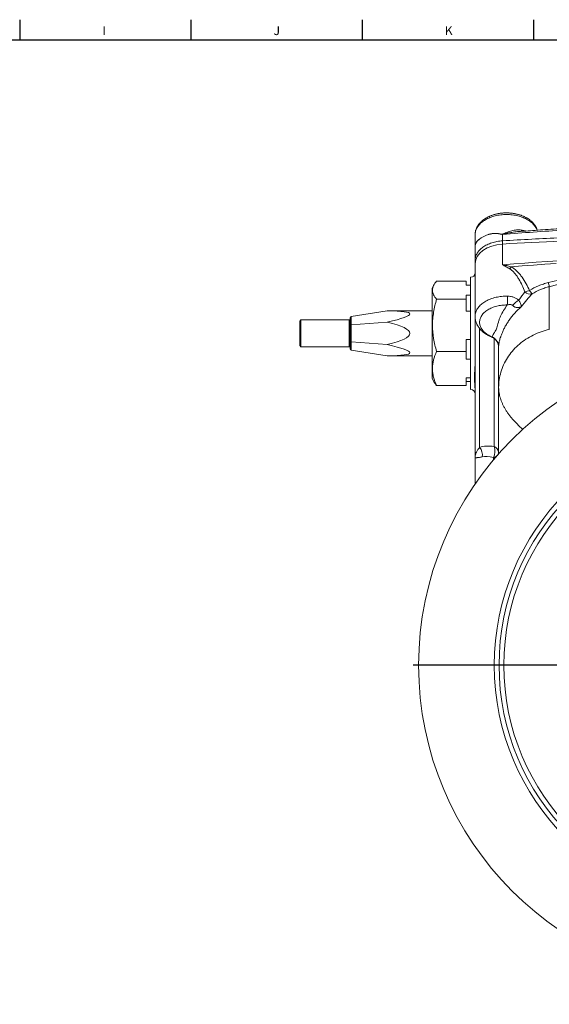
# Model space of a CAD drawing. Units: millimetres. Extents: x 5 to 836, y 5 to 589.
# Drawn here: x 421 to 578, y 294 to 587 of the extents above; entities that cross this region are included whole.
import ezdxf

# ---------------------------------------------------------------- set-up
doc = ezdxf.new("R2010")
doc.units = ezdxf.units.MM
doc.layers.add('FORMAT', color=7, linetype='Continuous')
doc.styles.add('SLDTEXTSTYLE1', font='TXT', dxfattribs={"width": 0.605})

# ---------------------------------------------------------------- blocks, each defined once
blk = doc.blocks.new('SW_CENTERMARKSYMBOL_0')
at = {"layer": 'FORMAT', "color": 0}
for p, q in [((0, 3.33), (0, 140.6)), ((-3.33, 0), (-96.67, 0)), ((0, 0), (-1.67, 0)), ((0, 0), (0, 1.67)), ((0, 0), (0, -1.67)), ((0, 0), (1.67, 0)), ((3.33, 0), (96.67, 0)), ((0, -3.33), (0, -100.88))]:
    blk.add_line(p, q, dxfattribs=at)

msp = doc.modelspace()

# ---------------------------------------------------------------- linework, layer by layer
at = {"color": 7, "linetype": 'Continuous', "lineweight": 30}
for p, q in [((420.52, 586.87), (420.52, 580.87)), ((471.46, 586.87), (471.46, 580.87)), ((522.4, 586.87), (522.4, 580.87)), ((573.34, 586.87), (573.34, 580.87)), ((13, 580.87), (828, 580.87))]:
    msp.add_line(p, q, dxfattribs=at)
at = {"color": 7, "linetype": 'Continuous', "lineweight": 15}
for p, q in [((555.97, 519.46), (555.97, 522.9)), ((555.97, 515.25), (555.97, 519.46)), ((555.97, 514.31), (555.97, 515.25)), ((555.97, 508.81), (555.97, 514.31)), ((554.64, 510.2), (554.61, 510.2)), ((554.61, 510.2), (554.61, 476.87)), ((543.79, 508.08), (543.17, 507.01)), ((543.17, 507.01), (543.17, 480.06)), ((553.27, 509.08), (544.51, 509.08)), ((553.27, 507.86), (553.27, 509.08)), ((554.61, 507.87), (553.27, 507.87)), ((554.61, 507.86), (553.27, 507.86)), ((555.97, 508.81), (555.97, 498.6)), ((553.27, 504.9), (554.61, 504.9)), ((553.27, 503.68), (553.27, 504.9)), ((553.27, 503.68), (544.51, 503.68)), ((553.27, 500.16), (553.27, 503.68)), ((518.84, 497.82), (518.84, 498.2)), ((529.78, 500.2), (519.13, 498.58)), ((543.17, 500.2), (529.78, 500.2)), ((554.61, 500.16), (553.27, 500.16)), ((555.97, 456.53), (555.97, 498.6)), ((504.17, 497.53), (503.84, 497.2)), ((503.84, 497.2), (503.84, 489.87)), ((518.51, 497.53), (504.17, 497.53)), ((504.17, 497.53), (504.17, 489.53)), ((518.84, 497.82), (518.84, 497.81)), ((518.84, 497.81), (518.84, 497.82)), ((518.84, 496.25), (518.84, 496.28)), ((518.84, 495.87), (518.84, 496.25)), ((518.84, 495.1), (518.84, 495.87)), ((529.78, 496.87), (519.13, 496.06)), ((518.84, 495.06), (518.84, 495.1)), ((503.84, 489.87), (504.17, 489.53)), ((504.17, 489.53), (518.51, 489.53)), ((518.84, 491.2), (518.84, 491.97)), ((518.84, 490.82), (518.84, 491.2)), ((518.84, 490.79), (518.84, 490.82)), ((529.78, 490.2), (519.13, 491.01)), ((553.27, 491.65), (554.61, 491.65)), ((553.27, 488.14), (553.27, 491.65)), ((562.97, 489.73), (562.97, 477.43)), ((518.84, 489.25), (518.84, 489.26)), ((518.84, 488.87), (518.84, 489.25)), ((529.78, 486.87), (519.13, 488.49)), ((529.78, 486.87), (543.17, 486.87)), ((553.27, 488.14), (544.51, 488.14)), ((553.27, 485.84), (553.27, 488.14)), ((554.61, 485.84), (553.27, 485.84)), ((543.17, 480.06), (543.79, 478.99)), ((553.27, 477.99), (544.51, 477.99)), ((553.27, 480.29), (554.61, 480.29)), ((553.27, 477.99), (553.27, 480.29)), ((553.27, 479.2), (554.61, 479.2)), ((554.61, 476.87), (554.64, 476.87)), ((555.97, 476.41), (555.97, 476.44)), ((562.97, 477.43), (562.97, 457.64)), ((555.97, 456.53), (555.97, 448.69))]:
    msp.add_line(p, q, dxfattribs=at)
at = {"color": 8, "linetype": 'Continuous', "lineweight": 0}
for p, q in [((564.13, 520.1), (564.13, 513.94)), ((554.64, 510.2), (554.64, 476.87)), ((578.03, 507.42), (578.03, 494.67)), ((519.13, 498.58), (519.13, 498.1)), ((518.51, 489.53), (518.51, 497.53)), ((519.13, 496.54), (519.13, 496.06)), ((519.13, 496.06), (519.13, 495.1)), ((519.13, 495.1), (518.84, 495.1)), ((557.31, 494.96), (557.31, 459.61)), ((519.13, 491.97), (518.84, 491.97)), ((519.13, 491.97), (519.13, 491.01)), ((519.13, 491.01), (519.13, 490.53)), ((561.64, 459.86), (561.64, 492.04)), ((519.13, 488.97), (519.13, 488.49)), ((561.42, 455.83), (561.42, 456.53))]:
    msp.add_line(p, q, dxfattribs=at)
at = {"color": 8, "linetype": 'Continuous', "lineweight": 0, "flags": 128}
for points in [[(574.41, 524.22), (574.39, 524.27), (574.28, 524.54), (574.16, 524.8), (574.01, 525.06), (573.84, 525.32), (573.66, 525.57), (573.46, 525.81), (573.24, 526.05), (573.01, 526.29), (572.75, 526.51), (572.49, 526.73), (572.2, 526.94), (571.91, 527.14), (571.59, 527.33), (571.27, 527.51), (570.93, 527.68), (570.58, 527.84), (570.22, 528), (569.85, 528.14), (569.47, 528.27), (569.08, 528.38), (568.68, 528.49), (568.27, 528.58), (567.86, 528.67), (567.44, 528.74), (567.02, 528.79), (566.6, 528.84), (566.17, 528.87), (565.74, 528.89), (565.31, 528.89), (564.88, 528.89), (564.45, 528.87), (564.02, 528.84), (563.59, 528.79), (563.17, 528.74), (562.75, 528.67), (562.34, 528.58), (561.93, 528.49), (561.54, 528.38), (561.15, 528.27), (560.76, 528.14), (560.39, 528), (560.03, 527.84), (559.68, 527.68), (559.34, 527.51), (559.02, 527.33), (558.71, 527.14), (558.41, 526.94), (558.13, 526.73), (557.86, 526.51), (557.61, 526.29), (557.37, 526.05), (557.15, 525.81), (556.95, 525.57), (556.77, 525.32), (556.6, 525.06), (556.46, 524.8), (556.33, 524.54), (556.22, 524.27), (556.13, 524), (556.06, 523.72), (556.01, 523.45), (555.98, 523.17), (555.97, 522.9)], [(564.11, 522.96), (564.11, 522.46), (564.12, 521.19), (564.12, 521.06)], [(564.13, 513.94), (567.45, 514.21), (570.77, 514.46), (574.09, 514.7), (577.42, 514.93), (580.74, 515.14)], [(580.11, 514.3), (576.74, 514.08), (573.38, 513.85), (570.01, 513.6), (566.65, 513.34)], [(555.97, 498.6), (555.97, 498.71), (555.99, 498.99), (556.03, 499.26), (556.09, 499.54), (556.17, 499.82), (556.27, 500.09), (556.38, 500.36), (556.52, 500.62), (556.68, 500.88), (556.85, 501.14), (557.04, 501.39), (557.26, 501.63), (557.48, 501.87), (557.73, 502.1), (557.99, 502.32), (558.27, 502.54), (558.56, 502.74), (558.87, 502.94), (559.19, 503.13), (559.53, 503.31), (559.87, 503.48), (560.23, 503.63), (560.6, 503.78), (560.98, 503.91), (561.37, 504.04), (561.77, 504.15), (562.18, 504.25), (562.59, 504.34), (563.01, 504.41), (563.43, 504.47), (563.86, 504.52), (564.29, 504.56), (564.72, 504.59), (565.16, 504.6), (565.59, 504.59)], [(565.55, 501.97), (565.15, 501.97), (564.75, 501.96), (564.35, 501.93), (563.95, 501.9), (563.56, 501.85), (563.17, 501.78), (562.79, 501.71), (562.41, 501.62), (562.04, 501.52), (561.68, 501.41), (561.32, 501.29), (560.98, 501.15), (560.65, 501.01), (560.33, 500.85), (560.02, 500.69), (559.73, 500.51), (559.45, 500.33), (559.18, 500.14), (558.93, 499.93), (558.7, 499.73), (558.48, 499.51), (558.28, 499.29), (558.1, 499.06), (557.93, 498.82), (557.79, 498.58), (557.66, 498.34), (557.55, 498.09), (557.46, 497.84), (557.39, 497.58), (557.34, 497.33), (557.31, 497.07), (557.31, 496.81), (557.32, 496.55), (557.35, 496.3), (557.4, 496.04), (557.47, 495.79), (557.56, 495.54), (557.67, 495.29), (557.8, 495.04), (557.95, 494.81), (558.12, 494.57), (558.3, 494.34), (558.51, 494.12), (558.73, 493.9), (558.96, 493.7), (559.21, 493.5), (559.48, 493.3), (559.76, 493.12), (560.06, 492.95), (560.37, 492.78), (560.69, 492.63), (561.03, 492.48)], [(562.97, 477.43), (562.98, 478), (563.01, 478.58), (563.07, 479.16), (563.14, 479.73), (563.23, 480.3), (563.35, 480.87), (563.48, 481.43), (563.64, 481.99), (563.81, 482.55), (564.01, 483.1), (564.22, 483.64), (564.45, 484.18), (564.71, 484.71), (564.98, 485.23), (565.27, 485.75), (565.58, 486.25), (565.91, 486.75), (566.25, 487.23), (566.61, 487.71), (566.99, 488.17), (567.39, 488.63), (567.8, 489.07), (568.23, 489.5), (568.67, 489.92), (569.13, 490.32), (569.6, 490.71), (570.09, 491.08), (570.59, 491.45), (571.1, 491.79), (571.63, 492.12), (572.16, 492.44), (572.71, 492.74), (573.27, 493.02), (573.83, 493.29), (574.41, 493.54), (575, 493.77), (575.59, 493.99), (576.19, 494.18), (576.8, 494.36), (577.41, 494.53), (578.03, 494.67)], [(562.25, 491.51), (562.19, 491.53), (562.15, 491.56)], [(562.68, 490.74), (562.65, 490.78), (562.63, 490.81)]]:
    msp.add_lwpolyline(points, dxfattribs=at)
at = {"color": 7, "linetype": 'Continuous', "lineweight": 15}
for radius in [95, 69.67]:
    msp.add_circle((634.17, 394.75), radius, dxfattribs=at)
at = {"color": 8, "linetype": 'Continuous', "lineweight": 0}
for radius in [72.5, 71.08]:
    msp.add_circle((634.17, 394.75), radius, dxfattribs=at)
for centre, radius, start, end in [((558.75, 523.16), 1.34, 351.7474, 354.0433), ((561.86, 523.89), 2.21, 336.3166, 338.2656), ((570.72, 524.39), 0.989, 187.6044, 210.7571), ((573.69, 520.82), 9.58, 178.5844, 184.3562), ((556.78, 515.25), 0.807, 180.1767, 201.3152), ((561.95, 516.21), 5.51, 320.9406, 328.6304), ((543.46, 500.18), 35.32, 11.8245, 13.8435), ((465.55, 504.83), 100.04, 358.3583, 359.8624), ((570.4, 510.08), 4.17, 274.9993, 294.7197), ((572.34, 507.24), 2.05, 220.0363, 286.5937), ((576.78, 509.03), 5.38, 210.6679, 224.2849), ((574.64, 494.86), 10.26, 123.5364, 137.2125), ((519.15, 497.8), 0.306, 92.9993, 176.2821), ((519.15, 496.23), 0.306, 92.9993, 176.2822), ((560.92, 492.99), 0.513, 248.8312, 282.0313), ((561.35, 492.34), 0.106, 250.5112, 310.4404), ((519.15, 490.84), 0.306, 183.7178, 267.0007), ((560.41, 489.72), 2.56, 0.1257, 44.2098), ((519.15, 489.27), 0.306, 183.7178, 267.0007), ((554.85, 457.45), 3.27, 347.8296, 41.3435), ((557.76, 458.45), 4.13, 332.357, 20.0012), ((560.73, 459.09), 2.65, 285.0758, 314.7247), ((560.95, 457.95), 2.02, 3.8426, 70.1665), ((561.7, 458.12), 1.27, 319.4861, 358.6281)]:
    msp.add_arc(centre, radius, start, end, dxfattribs=at)
at = {"color": 7, "linetype": 'Continuous', "lineweight": 15}
for centre, radius, start, end in [((554.64, 511.53), 1.33, 270, 0), ((518.51, 497.87), 0.333, 270, 0), ((518.51, 489.2), 0.333, 0, 90), ((554.64, 475.53), 1.33, 0, 90)]:
    msp.add_arc(centre, radius, start, end, dxfattribs=at)
for centre, major_axis, ratio, start_param, end_param in [((634.17, 165.23), (554.2, -18.94), 0.642347, 1.59274, 1.719439), ((565.31, 514.12), (9.33, -0.32), 0.642347, 1.719439, 3.163536), ((519.17, 498.2), (0, -0.385), 0.866025, 3.272492, 4.712389), ((485.92, 493.53), (50.64, 5.8), 0.064978, 5.752146, 6.799344), ((519.17, 495.87), (0.333, 0), 0.57735, 1.701696, 3.141593), ((485.92, 493.53), (50.64, 0), 0.131652, 5.759587, 6.806784), ((519.17, 491.2), (0.333, 0), 0.57735, 3.141593, 4.581489), ((485.92, 493.53), (50.64, -5.8), 0.064978, 5.767027, 6.814224), ((519.17, 488.87), (0, -0.385), 0.866025, 4.712389, 6.152286)]:
    msp.add_ellipse(centre, major_axis=major_axis, ratio=ratio, start_param=start_param, end_param=end_param, dxfattribs=at)
at = {"color": 8, "linetype": 'Continuous', "lineweight": 0}
for centre, major_axis, ratio, start_param, end_param in [((566.64, 450.63), (11.41, -7.43), 0.499061, 2.314777, 2.776124), ((565.31, 448.87), (8.8, -7), 0.442702, 2.338909, 2.800256)]:
    msp.add_ellipse(centre, major_axis=major_axis, ratio=ratio, start_param=start_param, end_param=end_param, dxfattribs=at)
at = {"color": 7, "linetype": 'Continuous', "lineweight": 15}
for points, knots in [([(574.45, 524.22), (574.42, 524.31), (574.36, 524.5), (574.25, 524.78), (574.13, 525.05), (573.98, 525.32), (573.82, 525.58), (573.65, 525.84), (573.45, 526.1), (573.24, 526.35), (573.01, 526.59), (572.77, 526.82), (572.51, 527.05), (572.24, 527.26), (571.96, 527.47), (571.66, 527.67), (571.35, 527.86), (571.02, 528.04), (570.69, 528.21), (570.35, 528.37), (569.99, 528.52), (569.63, 528.65), (569.26, 528.78), (568.88, 528.89), (568.5, 528.99), (568.11, 529.08), (567.71, 529.16), (567.31, 529.23), (566.91, 529.28), (566.5, 529.32), (566.09, 529.35), (565.68, 529.37), (565.27, 529.37), (564.86, 529.37), (564.45, 529.35), (564.04, 529.31), (563.64, 529.27), (563.23, 529.22), (562.83, 529.15), (562.44, 529.07), (562.05, 528.98), (561.67, 528.87), (561.29, 528.76), (560.92, 528.63), (560.56, 528.49), (560.2, 528.34), (559.86, 528.18), (559.53, 528.01), (559.2, 527.83), (558.89, 527.63), (558.59, 527.43), (558.31, 527.22), (558.04, 527), (557.78, 526.76), (557.54, 526.52), (557.31, 526.28), (557.1, 526.02), (556.91, 525.76), (556.73, 525.49), (556.58, 525.22), (556.44, 524.95), (556.31, 524.67), (556.21, 524.38), (556.13, 524.1), (556.06, 523.81), (556.01, 523.52), (555.98, 523.24), (555.97, 523.03), (555.97, 522.92), (555.97, 522.9)], [0, 0, 0, 0, 0.014074, 0.02839, 0.042795, 0.057298, 0.071906, 0.086622, 0.101445, 0.116372, 0.131395, 0.146505, 0.16169, 0.176938, 0.192236, 0.207573, 0.222939, 0.238322, 0.253716, 0.269112, 0.284505, 0.299892, 0.31527, 0.330638, 0.345995, 0.361341, 0.376677, 0.392003, 0.407322, 0.422633, 0.43794, 0.453243, 0.468544, 0.483847, 0.499151, 0.51446, 0.529774, 0.545096, 0.560428, 0.575771, 0.591126, 0.606496, 0.621881, 0.637282, 0.652698, 0.668129, 0.683574, 0.69903, 0.714494, 0.729958, 0.745417, 0.760859, 0.776276, 0.791655, 0.806984, 0.822248, 0.837433, 0.852528, 0.867522, 0.882405, 0.897174, 0.911828, 0.92637, 0.940806, 0.955148, 0.969408, 0.983605, 0.996983, 1, 1, 1, 1]), ([(600.85, 525.65), (599.99, 525.62), (598.07, 525.54), (595.12, 525.41), (591.98, 525.26), (588.84, 525.1), (585.68, 524.93), (582.49, 524.74), (579.31, 524.55), (576.17, 524.34), (573.22, 524.14), (570.69, 523.95), (569.18, 523.84), (568.55, 523.79)], [0, 0, 0, 0, 0.079959, 0.17717, 0.27425, 0.371202, 0.468013, 0.568198, 0.666929, 0.764149, 0.85994, 0.941435, 1, 1, 1, 1]), ([(555.97, 519.46), (555.97, 519.8), (556.06, 520.12), (556.33, 520.61), (556.45, 520.77), (556.72, 521.09), (557.03, 521.4), (557.42, 521.7), (557.75, 521.91), (557.86, 521.98), (558.1, 522.12), (558.22, 522.19), (558.86, 522.52), (559.44, 522.76), (560.08, 522.96)], [0, 0, 0, 0, 0.25, 0.25, 0.375, 0.375, 0.5, 0.625, 0.625, 0.6875, 0.6875, 0.75, 0.75, 1, 1, 1, 1]), ([(560.08, 522.96), (560.37, 523.06), (560.67, 523.12), (561.29, 523.2), (561.6, 523.22), (562.24, 523.21), (562.56, 523.19), (563.22, 523.12), (563.54, 523.07), (563.88, 523.01)], [0, 0, 0, 0, 0.25, 0.25, 0.5, 0.5, 0.75, 0.75, 1, 1, 1, 1]), ([(544.51, 509.08), (544.13, 508.64), (543.83, 508.19), (543.4, 507.29), (543.29, 506.84), (543.29, 506.27), (543.29, 506.15), (543.32, 505.92), (543.34, 505.81), (543.42, 505.47), (543.51, 505.24), (543.83, 504.56), (544.13, 504.12), (544.51, 503.68)], [0, 0, 0, 0, 0.25, 0.25, 0.5, 0.5, 0.5625, 0.5625, 0.625, 0.625, 0.75, 0.75, 1, 1, 1, 1]), ([(544.51, 488.14), (544.32, 488.77), (544.15, 489.41), (543.85, 490.7), (543.72, 491.35), (543.4, 493.29), (543.29, 494.6), (543.29, 496.57), (543.31, 497.23), (543.43, 498.55), (543.51, 499.2), (543.83, 501.15), (544.14, 502.42), (544.51, 503.68)], [0, 0, 0, 0, 0.125, 0.125, 0.25, 0.25, 0.5, 0.5, 0.625, 0.625, 0.75, 0.75, 1, 1, 1, 1]), ([(555.97, 498.6), (555.97, 498.59), (555.97, 498.48), (555.98, 498.27), (556.01, 497.96), (556.05, 497.65), (556.12, 497.34), (556.2, 497.04), (556.29, 496.74), (556.41, 496.44), (556.54, 496.15), (556.69, 495.87), (556.86, 495.58), (557.04, 495.31), (557.24, 495.04), (557.45, 494.78), (557.69, 494.52), (557.93, 494.27), (558.2, 494.03), (558.47, 493.8), (558.77, 493.58), (559.07, 493.37), (559.39, 493.17), (559.72, 492.98), (560.06, 492.81), (560.4, 492.65), (560.63, 492.55), (560.73, 492.51)], [0, 0, 0, 0, 0.0020803, 0.0413387, 0.0805577, 0.1197843, 0.1590716, 0.1984733, 0.2380411, 0.2778256, 0.3178735, 0.3582288, 0.3989293, 0.4400063, 0.4814841, 0.5233759, 0.5656855, 0.6084032, 0.6515104, 0.6949756, 0.7387594, 0.782815, 0.8270933, 0.8715433, 0.9161167, 0.9607702, 1, 1, 1, 1]), ([(560.73, 492.51), (560.76, 492.5), (560.83, 492.47), (560.97, 492.41), (561.12, 492.34), (561.24, 492.28), (561.31, 492.25), (561.32, 492.24)], [0, 0, 0, 0, 0.13781, 0.409547, 0.685091, 0.941949, 1, 1, 1, 1]), ([(561.32, 492.24), (561.35, 492.22), (561.43, 492.18), (561.57, 492.09), (561.74, 491.97), (561.9, 491.83), (562.04, 491.7), (562.12, 491.6), (562.15, 491.56)], [0, 0, 0, 0, 0.0829903, 0.263787, 0.449745, 0.643934, 0.853897, 1, 1, 1, 1]), ([(562.15, 491.56), (562.16, 491.55), (562.22, 491.49), (562.32, 491.35), (562.45, 491.15), (562.55, 490.97), (562.61, 490.85), (562.63, 490.81)], [0, 0, 0, 0, 0.040809, 0.299447, 0.568169, 0.843101, 1, 1, 1, 1]), ([(562.63, 490.81), (562.64, 490.78), (562.7, 490.66), (562.77, 490.47), (562.85, 490.22), (562.9, 489.97), (562.94, 489.72), (562.97, 489.47), (562.97, 489.3), (562.97, 489.23)], [0, 0, 0, 0, 0.072258, 0.224873, 0.380562, 0.538764, 0.698832, 0.860054, 1, 1, 1, 1]), ([(544.51, 488.14), (544.13, 487.31), (543.83, 486.48), (543.4, 484.79), (543.29, 483.94), (543.29, 482.86), (543.29, 482.64), (543.32, 482.21), (543.34, 482), (543.42, 481.35), (543.51, 480.93), (543.83, 479.66), (544.13, 478.82), (544.51, 477.99)], [0, 0, 0, 0, 0.25, 0.25, 0.5, 0.5, 0.5625, 0.5625, 0.625, 0.625, 0.75, 0.75, 1, 1, 1, 1]), ([(544.51, 477.99), (544.38, 478.15), (544.13, 478.46), (543.9, 478.79), (543.81, 478.97), (543.8, 478.99)], [0, 0, 0, 0, 0.470595, 0.941344, 1, 1, 1, 1])]:
    msp.add_open_spline(points, degree=3, knots=knots, dxfattribs=at)
at = {"color": 8, "linetype": 'Continuous', "lineweight": 0}
for points, knots in [([(600.82, 525.17), (594.68, 524.94), (588.56, 524.63), (579.37, 524.08), (576.32, 523.88), (570.21, 523.45), (567.16, 523.21), (564.11, 522.96)], [0, 0, 0, 0, 0.5, 0.5, 0.75, 0.75, 1, 1, 1, 1]), ([(560.08, 523.02), (559.76, 522.91), (559.46, 522.8), (558.88, 522.56), (558.61, 522.43), (558.1, 522.16), (557.86, 522.02), (557.42, 521.73), (557.23, 521.58), (556.7, 521.12), (556.43, 520.8), (556.06, 520.14), (555.97, 519.8), (555.97, 519.46)], [0, 0, 0, 0, 0.125, 0.125, 0.25, 0.25, 0.375, 0.375, 0.5, 0.5, 0.75, 0.75, 1, 1, 1, 1]), ([(560.08, 523.02), (560.38, 523.11), (560.69, 523.18), (561.31, 523.26), (561.63, 523.28), (562.59, 523.28), (563.24, 523.2), (563.91, 523.07)], [0, 0, 0, 0, 0.25, 0.25, 0.5, 0.5, 1, 1, 1, 1]), ([(568.55, 523.79), (568.31, 523.77), (567.74, 523.72), (566.85, 523.58), (565.91, 523.4), (565.15, 523.24), (564.59, 523.1), (564.27, 523.02), (564.03, 523), (563.92, 523), (563.88, 523.01)], [0, 0, 0, 0, 0.15941, 0.36263, 0.565995, 0.769262, 0.848729, 0.927997, 0.97373, 1, 1, 1, 1]), ([(563.91, 523.07), (563.97, 523.06), (564.04, 523.05), (564.18, 523.07), (564.24, 523.08), (564.37, 523.13), (564.43, 523.15), (564.56, 523.21), (564.62, 523.23), (564.92, 523.37), (565.16, 523.47), (565.88, 523.77), (566.36, 523.93), (567.09, 524.13), (567.33, 524.18), (567.82, 524.27), (568.06, 524.3), (568.78, 524.36), (569.26, 524.35), (569.74, 524.26)], [0, 0, 0, 0, 0.03125, 0.03125, 0.0625, 0.0625, 0.09375, 0.09375, 0.125, 0.125, 0.25, 0.25, 0.5, 0.5, 0.625, 0.625, 0.75, 0.75, 1, 1, 1, 1]), ([(564.12, 521.06), (567.02, 521.24), (569.93, 521.41), (575.74, 521.71), (578.66, 521.84), (587.4, 522.2), (593.23, 522.38), (604.92, 522.63), (610.76, 522.69), (619.54, 522.69), (622.47, 522.68), (628.32, 522.62), (631.25, 522.58), (634.17, 522.52)], [0, 0, 0, 0, 0.125, 0.125, 0.25, 0.25, 0.5, 0.5, 0.75, 0.75, 0.875, 0.875, 1, 1, 1, 1]), ([(569.74, 524.26), (569.91, 524.22), (570.24, 524.16), (570.65, 524.06), (570.87, 523.99), (570.95, 523.97)], [0, 0, 0, 0, 0.400635, 0.801667, 1, 1, 1, 1]), ([(555.97, 515.25), (555.97, 515.61), (556.02, 515.98), (556.23, 516.68), (556.38, 517.02), (556.67, 517.53), (556.79, 517.69), (557.03, 518.01), (557.17, 518.17), (557.6, 518.62), (557.93, 518.91), (558.49, 519.31), (558.68, 519.43), (559.09, 519.68), (559.3, 519.79), (559.96, 520.11), (560.43, 520.3), (561.18, 520.54), (561.43, 520.62), (561.95, 520.75), (562.21, 520.81), (563.01, 520.96), (563.56, 521.02), (564.12, 521.06)], [0, 0, 0, 0, 0.125, 0.125, 0.25, 0.25, 0.3125, 0.3125, 0.375, 0.375, 0.5, 0.5, 0.5625, 0.5625, 0.625, 0.625, 0.75, 0.75, 0.8125, 0.8125, 0.875, 0.875, 1, 1, 1, 1]), ([(566.23, 512.74), (565.87, 512.96), (565.52, 513.17), (565, 513.47), (564.82, 513.57), (564.47, 513.76), (564.3, 513.85), (564.13, 513.94)], [0, 0, 0, 0, 0.5, 0.5, 0.75, 0.75, 1, 1, 1, 1]), ([(566.65, 513.34), (566.23, 513.46), (565.81, 513.57), (564.97, 513.77), (564.54, 513.86), (564.13, 513.94)], [0, 0, 0, 0, 0.5, 0.5, 1, 1, 1, 1]), ([(566.65, 513.34), (567, 513.16), (567.32, 512.95), (567.93, 512.48), (568.21, 512.23), (568.75, 511.69), (569.01, 511.41), (569.5, 510.82), (569.73, 510.52), (570.38, 509.6), (570.78, 508.96), (571.5, 507.65), (571.84, 506.97), (572.15, 506.29)], [0, 0, 0, 0, 0.125, 0.125, 0.25, 0.25, 0.375, 0.375, 0.5, 0.5, 0.75, 0.75, 1, 1, 1, 1]), ([(577.76, 508.63), (587.01, 510.9), (596.33, 512.59), (615.1, 514.86), (624.56, 515.43), (638.85, 515.44), (643.6, 515.3), (650.73, 514.87), (653.11, 514.69), (657.84, 514.27), (660.21, 514.02), (672, 512.6), (681.34, 510.9), (690.59, 508.63)], [0, 0, 0, 0, 0.25, 0.25, 0.5, 0.5, 0.625, 0.625, 0.6875, 0.6875, 0.75, 0.75, 1, 1, 1, 1]), ([(690.31, 507.42), (681.11, 509.67), (671.81, 511.35), (660.08, 512.76), (657.73, 513.01), (653.01, 513.43), (650.65, 513.61), (643.56, 514.03), (638.82, 514.17), (624.61, 514.17), (615.2, 513.6), (596.51, 511.35), (587.24, 509.67), (578.03, 507.42)], [0, 0, 0, 0, 0.25, 0.25, 0.3125, 0.3125, 0.375, 0.375, 0.5, 0.5, 0.75, 0.75, 1, 1, 1, 1]), ([(570.76, 505.92), (570.52, 506.56), (570.25, 507.19), (569.66, 508.44), (569.34, 509.04), (568.81, 509.93), (568.63, 510.22), (568.23, 510.79), (568.01, 511.07), (567.56, 511.6), (567.33, 511.85), (566.81, 512.33), (566.54, 512.55), (566.23, 512.74)], [0, 0, 0, 0, 0.25, 0.25, 0.5, 0.5, 0.625, 0.625, 0.75, 0.75, 0.875, 0.875, 1, 1, 1, 1]), ([(572.15, 506.29), (573.01, 506.82), (573.91, 507.28), (575.32, 507.87), (575.8, 508.05), (576.77, 508.37), (577.26, 508.51), (577.76, 508.63)], [0, 0, 0, 0, 0.5, 0.5, 0.75, 0.75, 1, 1, 1, 1]), ([(578.03, 507.42), (577.58, 507.31), (577.13, 507.18), (576.25, 506.89), (575.81, 506.72), (574.53, 506.18), (573.71, 505.76), (572.92, 505.27)], [0, 0, 0, 0, 0.25, 0.25, 0.5, 0.5, 1, 1, 1, 1]), ([(565.59, 504.59), (565.9, 504.59), (566.2, 504.56), (566.81, 504.46), (567.1, 504.39), (567.68, 504.19), (567.96, 504.07), (568.49, 503.77), (568.74, 503.6), (568.98, 503.41)], [0, 0, 0, 0, 0.25, 0.25, 0.5, 0.5, 0.75, 0.75, 1, 1, 1, 1]), ([(572.92, 505.27), (572.41, 504.72), (571.87, 504.13), (570.79, 502.84), (570.24, 502.15), (569.7, 501.42)], [0, 0, 0, 0, 0.5, 0.5, 1, 1, 1, 1]), ([(561.03, 492.48), (561.07, 492.64), (561.13, 492.8), (561.29, 493.14), (561.39, 493.31), (561.57, 493.6), (561.64, 493.7), (561.78, 493.91), (561.86, 494.02), (561.99, 494.21), (562.03, 494.28), (562.12, 494.43), (562.17, 494.51), (562.3, 494.77), (562.38, 494.97), (562.52, 495.44), (562.59, 495.71), (562.73, 496.26), (562.8, 496.55), (562.97, 497.13), (563.06, 497.43), (563.28, 498.02), (563.4, 498.31), (563.79, 499.2), (564.09, 499.77), (564.77, 500.89), (565.14, 501.44), (565.55, 501.97)], [0, 0, 0, 0, 0.125, 0.125, 0.25, 0.25, 0.3125, 0.3125, 0.375, 0.375, 0.40625, 0.40625, 0.4375, 0.4375, 0.5, 0.5, 0.5625, 0.5625, 0.625, 0.625, 0.6875, 0.6875, 0.75, 0.75, 0.875, 0.875, 1, 1, 1, 1]), ([(569.7, 501.42), (569.01, 500.82), (568.35, 500.19), (567.15, 498.88), (566.61, 498.2), (565.87, 497.15), (565.64, 496.79), (565.2, 496.08), (565, 495.72), (564.62, 495.01), (564.45, 494.67), (564.22, 494.16), (564.15, 493.99), (564.01, 493.66), (563.95, 493.5), (563.77, 493.05), (563.67, 492.77), (563.49, 492.27), (563.42, 492.05), (563.3, 491.66), (563.26, 491.49), (563.18, 491.19), (563.14, 491.05), (563.09, 490.8), (563.07, 490.68), (563.03, 490.47), (563.02, 490.37), (562.98, 490.07), (562.97, 489.9), (562.97, 489.73)], [0, 0, 0, 0, 0.125, 0.125, 0.25, 0.25, 0.3125, 0.3125, 0.375, 0.375, 0.4375, 0.4375, 0.46875, 0.46875, 0.5, 0.5, 0.5625, 0.5625, 0.625, 0.625, 0.6875, 0.6875, 0.75, 0.75, 0.8125, 0.8125, 0.875, 0.875, 1, 1, 1, 1]), ([(567.12, 501.82), (567.07, 501.87), (567.01, 501.92), (566.9, 501.99), (566.84, 502.02), (566.64, 502.09), (566.5, 502.11), (566.23, 502.11), (566.09, 502.1), (565.82, 502.05), (565.68, 502.01), (565.55, 501.97)], [0, 0, 0, 0, 0.125, 0.125, 0.25, 0.25, 0.5, 0.5, 0.75, 0.75, 1, 1, 1, 1]), ([(567.12, 501.82), (567.23, 501.71), (567.34, 501.62), (567.58, 501.47), (567.7, 501.41), (567.95, 501.31), (568.07, 501.27), (568.3, 501.22), (568.41, 501.21), (568.75, 501.19), (568.96, 501.21), (569.26, 501.26), (569.35, 501.29), (569.53, 501.35), (569.62, 501.38), (569.7, 501.42)], [0, 0, 0, 0, 0.125, 0.125, 0.25, 0.25, 0.375, 0.375, 0.5, 0.5, 0.75, 0.75, 0.875, 0.875, 1, 1, 1, 1]), ([(568.98, 503.41), (569.05, 503.28), (569.12, 503.16), (569.24, 502.93), (569.3, 502.83), (569.44, 502.52), (569.52, 502.34), (569.62, 502.02), (569.66, 501.88), (569.69, 501.69), (569.7, 501.63), (569.71, 501.52), (569.7, 501.46), (569.7, 501.42)], [0, 0, 0, 0, 0.125, 0.125, 0.25, 0.25, 0.5, 0.5, 0.75, 0.75, 0.875, 0.875, 1, 1, 1, 1]), ([(518.84, 496.28), (518.84, 496.37), (518.83, 496.55), (518.81, 496.8), (518.8, 497.05), (518.8, 497.29), (518.82, 497.51), (518.84, 497.69), (518.84, 497.78), (518.84, 497.81)], [0, 0, 0, 0, 0.132492, 0.278879, 0.426783, 0.574677, 0.74426, 0.914465, 1, 1, 1, 1]), ([(519.13, 498.1), (519.13, 497.97), (519.11, 497.84), (519.07, 497.57), (519.06, 497.44), (519.06, 497.18), (519.07, 497.05), (519.11, 496.8), (519.13, 496.67), (519.13, 496.54)], [0, 0, 0, 0, 0.25, 0.25, 0.5, 0.5, 0.75, 0.75, 1, 1, 1, 1]), ([(518.84, 491.97), (518.84, 492.12), (518.83, 492.42), (518.81, 492.87), (518.8, 493.32), (518.8, 493.8), (518.82, 494.3), (518.84, 494.73), (518.84, 494.98), (518.84, 495.06)], [0, 0, 0, 0, 0.144983, 0.289986, 0.436491, 0.582986, 0.750965, 0.919561, 1, 1, 1, 1]), ([(519.13, 495.1), (519.13, 494.84), (519.11, 494.58), (519.07, 494.06), (519.06, 493.79), (519.06, 493.27), (519.07, 493.01), (519.11, 492.49), (519.13, 492.23), (519.13, 491.97)], [0, 0, 0, 0, 0.25, 0.25, 0.5, 0.5, 0.75, 0.75, 1, 1, 1, 1]), ([(561.42, 492.26), (561.6, 492.16), (561.75, 492.04), (562.02, 491.79), (562.14, 491.65), (562.25, 491.51)], [0, 0, 0, 0, 0.5, 0.5, 1, 1, 1, 1]), ([(518.84, 489.26), (518.84, 489.31), (518.83, 489.42), (518.81, 489.6), (518.8, 489.8), (518.8, 490.04), (518.82, 490.32), (518.84, 490.57), (518.84, 490.74), (518.84, 490.79)], [0, 0, 0, 0, 0.137773, 0.284711, 0.433171, 0.581621, 0.751842, 0.922688, 1, 1, 1, 1]), ([(519.13, 490.53), (519.13, 490.4), (519.11, 490.27), (519.07, 490.02), (519.06, 489.89), (519.06, 489.63), (519.07, 489.49), (519.11, 489.23), (519.13, 489.1), (519.13, 488.97)], [0, 0, 0, 0, 0.25, 0.25, 0.5, 0.5, 0.75, 0.75, 1, 1, 1, 1]), ([(562.68, 490.74), (562.78, 490.5), (562.85, 490.25), (562.95, 489.74), (562.97, 489.49), (562.97, 489.23)], [0, 0, 0, 0, 0.5, 0.5, 1, 1, 1, 1]), ([(555.97, 476.44), (555.97, 476.65), (555.96, 477.1), (555.9, 477.83), (555.84, 478.62), (555.8, 479.46), (555.78, 480.35), (555.8, 481.18), (555.83, 481.92), (555.87, 482.57), (555.91, 483.24), (555.94, 483.9), (555.97, 484.53), (555.97, 484.94), (555.97, 485.14)], [0, 0, 0, 0, 0.095022, 0.197649, 0.300239, 0.404163, 0.508138, 0.612054, 0.679687, 0.747321, 0.815138, 0.882955, 0.94296, 1, 1, 1, 1]), ([(570.18, 464.94), (570, 465.1), (569.5, 465.54), (568.75, 466.25), (567.94, 467.08), (567.19, 467.9), (566.52, 468.71), (565.92, 469.5), (565.37, 470.29), (564.88, 471.08), (564.44, 471.87), (564.06, 472.66), (563.74, 473.44), (563.46, 474.23), (563.25, 475.03), (563.09, 475.84), (562.99, 476.64), (562.98, 477.16), (562.97, 477.43)], [0, 0, 0, 0, 0.038159, 0.104461, 0.170762, 0.237034, 0.2995, 0.361991, 0.424481, 0.486947, 0.549412, 0.611902, 0.674392, 0.736858, 0.802629, 0.868429, 0.934229, 1, 1, 1, 1]), ([(557.31, 459.61), (557.06, 459.33), (556.86, 459.06), (556.52, 458.53), (556.39, 458.28), (556.18, 457.77), (556.1, 457.52), (556.02, 457.15), (556, 457.03), (555.98, 456.78), (555.97, 456.65), (555.97, 456.53)], [0, 0, 0, 0, 0.25, 0.25, 0.5, 0.5, 0.75, 0.75, 0.875, 0.875, 1, 1, 1, 1]), ([(558.05, 456.76), (557.67, 456.68), (557.36, 456.63), (556.97, 456.57), (556.85, 456.56), (556.64, 456.54), (556.54, 456.53), (556.29, 456.51), (556.17, 456.51), (556.05, 456.52), (556.02, 456.52), (555.99, 456.52), (555.99, 456.52), (555.98, 456.53), (555.97, 456.53), (555.97, 456.53)], [0, 0, 0, 0, 0.25, 0.25, 0.375, 0.375, 0.5, 0.5, 0.75, 0.75, 0.875, 0.875, 0.9375, 0.9375, 1, 1, 1, 1])]:
    msp.add_open_spline(points, degree=3, knots=knots, dxfattribs=at)
at = {"color": 7, "linetype": 'Continuous', "lineweight": 15}
msp.add_open_spline([(563.88, 523.01), (563.95, 522.99), (564.03, 522.98), (564.11, 522.96)], degree=3, dxfattribs=at)
at = {"color": 8, "linetype": 'Continuous', "lineweight": 0}
for points in [[(568.98, 503.41), (569.58, 504.31), (570.19, 505.14), (570.76, 505.92)], [(561.03, 492.48), (561.14, 492.42), (561.27, 492.35), (561.42, 492.26)], [(562.25, 491.51), (562.43, 491.26), (562.57, 491.01), (562.68, 490.74)]]:
    msp.add_open_spline(points, degree=3, dxfattribs=at)

# ---------------------------------------------------------------- block references
at = {"layer": 'FORMAT'}
msp.add_blockref('SW_CENTERMARKSYMBOL_0', (634.17, 394.75), dxfattribs=at)

# ---------------------------------------------------------------- texts
at = {"layer": 'FORMAT', "char_height": 2.65, "attachment_point": 1, "style": 'SLDTEXTSTYLE1'}
for s, insert in [('I', (445.07, 584.94)), ('J', (496.01, 584.94)), ('K', (546.95, 584.94))]:
    msp.add_mtext(s, dxfattribs=dict(at, insert=insert))

doc.saveas('drawing.dxf')
